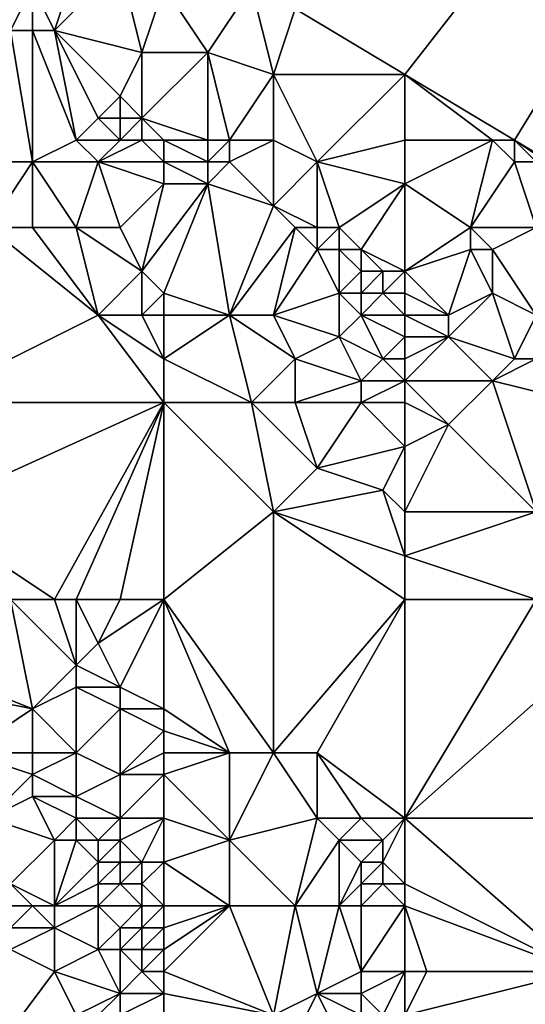
# Model space of a CAD drawing. Units: metres. Extents: x 75625 to 76250, y 349000 to 349500.
# Drawn here: x 76100 to 76124, y 349166 to 349212 of the extents above; entities that cross this region are included whole.
import ezdxf

# ---------------------------------------------------------------- set-up
doc = ezdxf.new("R2010")
doc.units = ezdxf.units.M
doc.layers.add('Terrain', color=15, linetype='Continuous')

msp = doc.modelspace()

# ---------------------------------------------------------------- linework, layer by layer
at = {"layer": 'Terrain'}
for points in [[(76118, 349209, 247.47), (76150, 349250, 248.65), (76113, 349212, 247.51), (76118, 349209, 247.47)], [(76118, 349209, 247.47), (76123, 349206, 247.31), (76150, 349250, 248.65), (76118, 349209, 247.47)], [(76128, 349203, 247.37), (76150, 349250, 248.65), (76123, 349206, 247.31), (76128, 349203, 247.37)], [(76102, 349211, 250.9), (76103, 349214, 249.51), (76101, 349213, 250.25), (76102, 349211, 250.9)], [(76106, 349210, 250.13), (76105, 349214, 248.84), (76102, 349211, 250.9), (76106, 349210, 250.13)], [(76102, 349211, 250.9), (76105, 349214, 248.84), (76103, 349214, 249.51), (76102, 349211, 250.9)], [(76106, 349210, 250.13), (76107, 349213, 248.81), (76105, 349214, 248.84), (76106, 349210, 250.13)], [(76100, 349211, 251.47), (76101, 349213, 250.25), (76099, 349213, 250.91), (76100, 349211, 251.47)], [(76101, 349211, 251.25), (76101, 349213, 250.25), (76100, 349211, 251.47), (76101, 349211, 251.25)], [(76102, 349211, 250.9), (76101, 349213, 250.25), (76101, 349211, 251.25), (76102, 349211, 250.9)], [(76106, 349210, 250.13), (76109, 349210, 249.5), (76107, 349213, 248.81), (76106, 349210, 250.13)], [(76109, 349210, 249.5), (76111, 349213, 247.68), (76107, 349213, 248.81), (76109, 349210, 249.5)], [(76112, 349209, 249.05), (76111, 349213, 247.68), (76109, 349210, 249.5), (76112, 349209, 249.05)], [(76112, 349209, 249.05), (76113, 349212, 247.51), (76111, 349213, 247.68), (76112, 349209, 249.05)], [(76118, 349209, 247.47), (76113, 349212, 247.51), (76112, 349209, 249.05), (76118, 349209, 247.47)], [(76101, 349205, 251.54), (76100, 349211, 251.47), (76099, 349205, 251.61), (76101, 349205, 251.54)], [(76101, 349205, 251.54), (76101, 349211, 251.25), (76100, 349211, 251.47), (76101, 349205, 251.54)], [(76101, 349205, 251.54), (76103, 349206, 251.48), (76101, 349211, 251.25), (76101, 349205, 251.54)], [(76103, 349206, 251.48), (76102, 349211, 250.9), (76101, 349211, 251.25), (76103, 349206, 251.48)], [(76103, 349206, 251.48), (76104, 349207, 251.52), (76102, 349211, 250.9), (76103, 349206, 251.48)], [(76104, 349207, 251.52), (76105, 349208, 251.29), (76102, 349211, 250.9), (76104, 349207, 251.52)], [(76105, 349208, 251.29), (76106, 349210, 250.13), (76102, 349211, 250.9), (76105, 349208, 251.29)], [(76106, 349207, 251.35), (76106, 349210, 250.13), (76105, 349208, 251.29), (76106, 349207, 251.35)], [(76106, 349207, 251.35), (76109, 349206, 251.1), (76109, 349210, 249.5), (76106, 349207, 251.35)], [(76106, 349207, 251.35), (76109, 349210, 249.5), (76106, 349210, 250.13), (76106, 349207, 251.35)], [(76110, 349206, 250.73), (76112, 349209, 249.05), (76109, 349210, 249.5), (76110, 349206, 250.73)], [(76110, 349206, 250.73), (76109, 349210, 249.5), (76109, 349206, 251.1), (76110, 349206, 250.73)], [(76112, 349206, 250.08), (76112, 349209, 249.05), (76110, 349206, 250.73), (76112, 349206, 250.08)], [(76114, 349205, 249.97), (76118, 349209, 247.47), (76112, 349209, 249.05), (76114, 349205, 249.97)], [(76114, 349205, 249.97), (76112, 349209, 249.05), (76112, 349206, 250.08), (76114, 349205, 249.97)], [(76114, 349205, 249.97), (76118, 349206, 248.53), (76118, 349209, 247.47), (76114, 349205, 249.97)], [(76118, 349206, 248.53), (76122, 349206, 247.44), (76118, 349209, 247.47), (76118, 349206, 248.53)], [(76118, 349209, 247.47), (76122, 349206, 247.44), (76123, 349206, 247.31), (76118, 349209, 247.47)], [(76105, 349207, 251.48), (76105, 349208, 251.29), (76104, 349207, 251.52), (76105, 349207, 251.48)], [(76106, 349207, 251.35), (76105, 349208, 251.29), (76105, 349207, 251.48), (76106, 349207, 251.35)], [(76105, 349206, 251.53), (76104, 349207, 251.52), (76103, 349206, 251.48), (76105, 349206, 251.53)], [(76105, 349206, 251.53), (76105, 349207, 251.48), (76104, 349207, 251.52), (76105, 349206, 251.53)], [(76106, 349206, 251.52), (76106, 349207, 251.35), (76105, 349206, 251.53), (76106, 349206, 251.52)], [(76105, 349206, 251.53), (76106, 349207, 251.35), (76105, 349207, 251.48), (76105, 349206, 251.53)], [(76107, 349206, 251.45), (76109, 349206, 251.1), (76106, 349207, 251.35), (76107, 349206, 251.45)], [(76107, 349206, 251.45), (76106, 349207, 251.35), (76106, 349206, 251.52), (76107, 349206, 251.45)], [(76104, 349205, 251.51), (76103, 349206, 251.48), (76101, 349205, 251.54), (76104, 349205, 251.51)], [(76104, 349205, 251.51), (76105, 349206, 251.53), (76103, 349206, 251.48), (76104, 349205, 251.51)], [(76107, 349205, 251.57), (76106, 349206, 251.52), (76104, 349205, 251.51), (76107, 349205, 251.57)], [(76104, 349205, 251.51), (76106, 349206, 251.52), (76105, 349206, 251.53), (76104, 349205, 251.51)], [(76107, 349205, 251.57), (76107, 349206, 251.45), (76106, 349206, 251.52), (76107, 349205, 251.57)], [(76107, 349205, 251.57), (76109, 349205, 251.5), (76107, 349206, 251.45), (76107, 349205, 251.57)], [(76107, 349206, 251.45), (76109, 349205, 251.5), (76109, 349206, 251.1), (76107, 349206, 251.45)], [(76110, 349205, 251.23), (76110, 349206, 250.73), (76109, 349205, 251.5), (76110, 349205, 251.23)], [(76109, 349205, 251.5), (76110, 349206, 250.73), (76109, 349206, 251.1), (76109, 349205, 251.5)], [(76112, 349203, 251.43), (76112, 349206, 250.08), (76110, 349205, 251.23), (76112, 349203, 251.43)], [(76110, 349205, 251.23), (76112, 349206, 250.08), (76110, 349206, 250.73), (76110, 349205, 251.23)], [(76112, 349203, 251.43), (76114, 349205, 249.97), (76112, 349206, 250.08), (76112, 349203, 251.43)], [(76118, 349204, 249.4), (76118, 349206, 248.53), (76114, 349205, 249.97), (76118, 349204, 249.4)], [(76118, 349204, 249.4), (76121, 349202, 249.33), (76122, 349206, 247.44), (76118, 349204, 249.4)], [(76118, 349204, 249.4), (76122, 349206, 247.44), (76118, 349206, 248.53), (76118, 349204, 249.4)], [(76121, 349202, 249.33), (76123, 349205, 247.55), (76122, 349206, 247.44), (76121, 349202, 249.33)], [(76123, 349205, 247.55), (76123, 349206, 247.31), (76122, 349206, 247.44), (76123, 349205, 247.55)], [(76128, 349203, 247.37), (76123, 349206, 247.31), (76126, 349204, 247.46), (76128, 349203, 247.37)], [(76126, 349204, 247.46), (76123, 349206, 247.31), (76124, 349205, 247.4), (76126, 349204, 247.46)], [(76124, 349205, 247.4), (76123, 349206, 247.31), (76123, 349205, 247.55), (76124, 349205, 247.4)], [(76101, 349202, 251.97), (76101, 349205, 251.54), (76099, 349202, 252.2), (76101, 349202, 251.97)], [(76099, 349202, 252.2), (76101, 349205, 251.54), (76099, 349205, 251.61), (76099, 349202, 252.2)], [(76103, 349202, 251.66), (76104, 349205, 251.51), (76101, 349205, 251.54), (76103, 349202, 251.66)], [(76103, 349202, 251.66), (76101, 349205, 251.54), (76101, 349202, 251.97), (76103, 349202, 251.66)], [(76105, 349202, 251.57), (76104, 349205, 251.51), (76103, 349202, 251.66), (76105, 349202, 251.57)], [(76105, 349202, 251.57), (76107, 349204, 251.54), (76104, 349205, 251.51), (76105, 349202, 251.57)], [(76107, 349204, 251.54), (76107, 349205, 251.57), (76104, 349205, 251.51), (76107, 349204, 251.54)], [(76107, 349204, 251.54), (76109, 349204, 251.62), (76107, 349205, 251.57), (76107, 349204, 251.54)], [(76107, 349205, 251.57), (76109, 349204, 251.62), (76109, 349205, 251.5), (76107, 349205, 251.57)], [(76112, 349203, 251.43), (76110, 349205, 251.23), (76109, 349204, 251.62), (76112, 349203, 251.43)], [(76109, 349204, 251.62), (76110, 349205, 251.23), (76109, 349205, 251.5), (76109, 349204, 251.62)], [(76114, 349202, 251.38), (76114, 349205, 249.97), (76112, 349203, 251.43), (76114, 349202, 251.38)], [(76115, 349202, 251.09), (76114, 349205, 249.97), (76114, 349202, 251.38), (76115, 349202, 251.09)], [(76115, 349202, 251.09), (76118, 349204, 249.4), (76114, 349205, 249.97), (76115, 349202, 251.09)], [(76124, 349202, 248.58), (76123, 349205, 247.55), (76121, 349202, 249.33), (76124, 349202, 248.58)], [(76124, 349202, 248.58), (76124, 349205, 247.4), (76123, 349205, 247.55), (76124, 349202, 248.58)], [(76106, 349200, 251.67), (76107, 349204, 251.54), (76105, 349202, 251.57), (76106, 349200, 251.67)], [(76107, 349199, 251.74), (76109, 349204, 251.62), (76106, 349200, 251.67), (76107, 349199, 251.74)], [(76106, 349200, 251.67), (76109, 349204, 251.62), (76107, 349204, 251.54), (76106, 349200, 251.67)], [(76107, 349199, 251.74), (76110, 349198, 251.59), (76109, 349204, 251.62), (76107, 349199, 251.74)], [(76110, 349198, 251.59), (76112, 349203, 251.43), (76109, 349204, 251.62), (76110, 349198, 251.59)], [(76116, 349201, 251.24), (76118, 349204, 249.4), (76115, 349202, 251.09), (76116, 349201, 251.24)], [(76118, 349200, 251.13), (76118, 349204, 249.4), (76116, 349201, 251.24), (76118, 349200, 251.13)], [(76118, 349200, 251.13), (76121, 349202, 249.33), (76118, 349204, 249.4), (76118, 349200, 251.13)], [(76110, 349198, 251.59), (76113, 349202, 251.55), (76112, 349203, 251.43), (76110, 349198, 251.59)], [(76114, 349202, 251.38), (76112, 349203, 251.43), (76113, 349202, 251.55), (76114, 349202, 251.38)], [(76096, 349194, 252.35), (76104, 349198, 252.29), (76099, 349202, 252.2), (76096, 349194, 252.35)], [(76104, 349198, 252.29), (76101, 349202, 251.97), (76099, 349202, 252.2), (76104, 349198, 252.29)], [(76104, 349198, 252.29), (76103, 349202, 251.66), (76101, 349202, 251.97), (76104, 349198, 252.29)], [(76104, 349198, 252.29), (76106, 349200, 251.67), (76103, 349202, 251.66), (76104, 349198, 252.29)], [(76106, 349200, 251.67), (76105, 349202, 251.57), (76103, 349202, 251.66), (76106, 349200, 251.67)], [(76112, 349198, 251.52), (76113, 349202, 251.55), (76110, 349198, 251.59), (76112, 349198, 251.52)], [(76112, 349198, 251.52), (76114, 349201, 251.6), (76113, 349202, 251.55), (76112, 349198, 251.52)], [(76114, 349201, 251.6), (76114, 349202, 251.38), (76113, 349202, 251.55), (76114, 349201, 251.6)], [(76115, 349201, 251.48), (76115, 349202, 251.09), (76114, 349201, 251.6), (76115, 349201, 251.48)], [(76114, 349201, 251.6), (76115, 349202, 251.09), (76114, 349202, 251.38), (76114, 349201, 251.6)], [(76116, 349201, 251.24), (76115, 349202, 251.09), (76115, 349201, 251.48), (76116, 349201, 251.24)], [(76118, 349200, 251.13), (76121, 349201, 249.74), (76121, 349202, 249.33), (76118, 349200, 251.13)], [(76122, 349201, 249.61), (76121, 349202, 249.33), (76121, 349201, 249.74), (76122, 349201, 249.61)], [(76122, 349201, 249.61), (76124, 349202, 248.58), (76121, 349202, 249.33), (76122, 349201, 249.61)], [(76124, 349198, 250.15), (76124, 349202, 248.58), (76122, 349201, 249.61), (76124, 349198, 250.15)], [(76112, 349198, 251.52), (76115, 349199, 251.58), (76114, 349201, 251.6), (76112, 349198, 251.52)], [(76115, 349199, 251.58), (76115, 349201, 251.48), (76114, 349201, 251.6), (76115, 349199, 251.58)], [(76115, 349199, 251.58), (76116, 349200, 251.52), (76115, 349201, 251.48), (76115, 349199, 251.58)], [(76116, 349200, 251.52), (76116, 349201, 251.24), (76115, 349201, 251.48), (76116, 349200, 251.52)], [(76118, 349200, 251.13), (76116, 349201, 251.24), (76117, 349200, 251.35), (76118, 349200, 251.13)], [(76117, 349200, 251.35), (76116, 349201, 251.24), (76116, 349200, 251.52), (76117, 349200, 251.35)], [(76118, 349200, 251.13), (76120, 349198, 251.38), (76121, 349201, 249.74), (76118, 349200, 251.13)], [(76120, 349198, 251.38), (76122, 349199, 250.23), (76121, 349201, 249.74), (76120, 349198, 251.38)], [(76122, 349199, 250.23), (76122, 349201, 249.61), (76121, 349201, 249.74), (76122, 349199, 250.23)], [(76124, 349198, 250.15), (76122, 349201, 249.61), (76122, 349199, 250.23), (76124, 349198, 250.15)], [(76106, 349198, 252.14), (76106, 349200, 251.67), (76104, 349198, 252.29), (76106, 349198, 252.14)], [(76106, 349198, 252.14), (76107, 349199, 251.74), (76106, 349200, 251.67), (76106, 349198, 252.14)], [(76116, 349199, 251.56), (76116, 349200, 251.52), (76115, 349199, 251.58), (76116, 349199, 251.56)], [(76117, 349199, 251.49), (76117, 349200, 251.35), (76116, 349199, 251.56), (76117, 349199, 251.49)], [(76116, 349199, 251.56), (76117, 349200, 251.35), (76116, 349200, 251.52), (76116, 349199, 251.56)], [(76118, 349199, 251.4), (76118, 349200, 251.13), (76117, 349199, 251.49), (76118, 349199, 251.4)], [(76117, 349199, 251.49), (76118, 349200, 251.13), (76117, 349200, 251.35), (76117, 349199, 251.49)], [(76118, 349199, 251.4), (76120, 349198, 251.38), (76118, 349200, 251.13), (76118, 349199, 251.4)], [(76107, 349198, 251.97), (76107, 349199, 251.74), (76106, 349198, 252.14), (76107, 349198, 251.97)], [(76107, 349198, 251.97), (76110, 349198, 251.59), (76107, 349199, 251.74), (76107, 349198, 251.97)], [(76115, 349197, 251.57), (76115, 349199, 251.58), (76112, 349198, 251.52), (76115, 349197, 251.57)], [(76115, 349197, 251.57), (76116, 349198, 251.52), (76115, 349199, 251.58), (76115, 349197, 251.57)], [(76116, 349198, 251.52), (76116, 349199, 251.56), (76115, 349199, 251.58), (76116, 349198, 251.52)], [(76118, 349198, 251.52), (76117, 349199, 251.49), (76116, 349198, 251.52), (76118, 349198, 251.52)], [(76116, 349198, 251.52), (76117, 349199, 251.49), (76116, 349199, 251.56), (76116, 349198, 251.52)], [(76118, 349198, 251.52), (76118, 349199, 251.4), (76117, 349199, 251.49), (76118, 349198, 251.52)], [(76118, 349198, 251.52), (76120, 349198, 251.38), (76118, 349199, 251.4), (76118, 349198, 251.52)], [(76123, 349196, 251.33), (76122, 349199, 250.23), (76120, 349197, 251.61), (76123, 349196, 251.33)], [(76120, 349197, 251.61), (76122, 349199, 250.23), (76120, 349198, 251.38), (76120, 349197, 251.61)], [(76123, 349196, 251.33), (76124, 349198, 250.15), (76122, 349199, 250.23), (76123, 349196, 251.33)], [(76096, 349194, 252.35), (76107, 349194, 252.28), (76104, 349198, 252.29), (76096, 349194, 252.35)], [(76107, 349194, 252.28), (76107, 349196, 252.25), (76104, 349198, 252.29), (76107, 349194, 252.28)], [(76107, 349196, 252.25), (76106, 349198, 252.14), (76104, 349198, 252.29), (76107, 349196, 252.25)], [(76107, 349196, 252.25), (76107, 349198, 251.97), (76106, 349198, 252.14), (76107, 349196, 252.25)], [(76107, 349196, 252.25), (76110, 349198, 251.59), (76107, 349198, 251.97), (76107, 349196, 252.25)], [(76107, 349196, 252.25), (76111, 349194, 252.2), (76110, 349198, 251.59), (76107, 349196, 252.25)], [(76111, 349194, 252.2), (76113, 349196, 251.61), (76110, 349198, 251.59), (76111, 349194, 252.2)], [(76113, 349196, 251.61), (76112, 349198, 251.52), (76110, 349198, 251.59), (76113, 349196, 251.61)], [(76113, 349196, 251.61), (76115, 349197, 251.57), (76112, 349198, 251.52), (76113, 349196, 251.61)], [(76117, 349196, 251.5), (76116, 349198, 251.52), (76115, 349197, 251.57), (76117, 349196, 251.5)], [(76117, 349196, 251.5), (76118, 349197, 251.53), (76116, 349198, 251.52), (76117, 349196, 251.5)], [(76118, 349197, 251.53), (76118, 349198, 251.52), (76116, 349198, 251.52), (76118, 349197, 251.53)], [(76118, 349197, 251.53), (76120, 349197, 251.61), (76118, 349198, 251.52), (76118, 349197, 251.53)], [(76118, 349198, 251.52), (76120, 349197, 251.61), (76120, 349198, 251.38), (76118, 349198, 251.52)], [(76124, 349196, 251.06), (76124, 349198, 250.15), (76123, 349196, 251.33), (76124, 349196, 251.06)], [(76116, 349195, 251.52), (76115, 349197, 251.57), (76113, 349196, 251.61), (76116, 349195, 251.52)], [(76116, 349195, 251.52), (76117, 349196, 251.5), (76115, 349197, 251.57), (76116, 349195, 251.52)], [(76118, 349196, 251.52), (76118, 349197, 251.53), (76117, 349196, 251.5), (76118, 349196, 251.52)], [(76118, 349195, 251.54), (76122, 349195, 251.57), (76120, 349197, 251.61), (76118, 349195, 251.54)], [(76118, 349195, 251.54), (76120, 349197, 251.61), (76118, 349196, 251.52), (76118, 349195, 251.54)], [(76118, 349196, 251.52), (76120, 349197, 251.61), (76118, 349197, 251.53), (76118, 349196, 251.52)], [(76122, 349195, 251.57), (76123, 349196, 251.33), (76120, 349197, 251.61), (76122, 349195, 251.57)], [(76107, 349194, 252.28), (76111, 349194, 252.2), (76107, 349196, 252.25), (76107, 349194, 252.28)], [(76113, 349194, 251.95), (76113, 349196, 251.61), (76111, 349194, 252.2), (76113, 349194, 251.95)], [(76113, 349194, 251.95), (76116, 349195, 251.52), (76113, 349196, 251.61), (76113, 349194, 251.95)], [(76118, 349195, 251.54), (76117, 349196, 251.5), (76116, 349195, 251.52), (76118, 349195, 251.54)], [(76118, 349195, 251.54), (76118, 349196, 251.52), (76117, 349196, 251.5), (76118, 349195, 251.54)], [(76126, 349194, 251.41), (76124, 349196, 251.06), (76122, 349195, 251.57), (76126, 349194, 251.41)], [(76122, 349195, 251.57), (76124, 349196, 251.06), (76123, 349196, 251.33), (76122, 349195, 251.57)], [(76116, 349194, 251.57), (76116, 349195, 251.52), (76113, 349194, 251.95), (76116, 349194, 251.57)], [(76118, 349194, 251.57), (76118, 349195, 251.54), (76116, 349194, 251.57), (76118, 349194, 251.57)], [(76116, 349194, 251.57), (76118, 349195, 251.54), (76116, 349195, 251.52), (76116, 349194, 251.57)], [(76118, 349194, 251.57), (76120, 349193, 251.52), (76118, 349195, 251.54), (76118, 349194, 251.57)], [(76118, 349195, 251.54), (76120, 349193, 251.52), (76122, 349195, 251.57), (76118, 349195, 251.54)], [(76122, 349195, 251.57), (76120, 349193, 251.52), (76124, 349189, 251.56), (76122, 349195, 251.57)], [(76126, 349194, 251.41), (76122, 349195, 251.57), (76124, 349189, 251.56), (76126, 349194, 251.41)], [(76096, 349194, 252.35), (76096, 349189, 252.37), (76107, 349194, 252.28), (76096, 349194, 252.35)], [(76107, 349194, 252.28), (76096, 349189, 252.37), (76102, 349185, 252.34), (76107, 349194, 252.28)], [(76107, 349194, 252.28), (76102, 349185, 252.34), (76103, 349185, 252.37), (76107, 349194, 252.28)], [(76107, 349194, 252.28), (76103, 349185, 252.37), (76105, 349185, 252.35), (76107, 349194, 252.28)], [(76107, 349194, 252.28), (76105, 349185, 252.35), (76107, 349185, 252.36), (76107, 349194, 252.28)], [(76107, 349194, 252.28), (76112, 349189, 252.32), (76111, 349194, 252.2), (76107, 349194, 252.28)], [(76107, 349194, 252.28), (76107, 349185, 252.36), (76112, 349189, 252.32), (76107, 349194, 252.28)], [(76113, 349194, 251.95), (76111, 349194, 252.2), (76114, 349191, 252.28), (76113, 349194, 251.95)], [(76111, 349194, 252.2), (76112, 349189, 252.32), (76114, 349191, 252.28), (76111, 349194, 252.2)], [(76116, 349194, 251.57), (76113, 349194, 251.95), (76114, 349191, 252.28), (76116, 349194, 251.57)], [(76116, 349194, 251.57), (76114, 349191, 252.28), (76118, 349192, 251.67), (76116, 349194, 251.57)], [(76118, 349194, 251.57), (76116, 349194, 251.57), (76118, 349192, 251.67), (76118, 349194, 251.57)], [(76118, 349194, 251.57), (76118, 349192, 251.67), (76120, 349193, 251.52), (76118, 349194, 251.57)], [(76118, 349189, 252.25), (76124, 349189, 251.56), (76120, 349193, 251.52), (76118, 349189, 252.25)], [(76118, 349189, 252.25), (76120, 349193, 251.52), (76118, 349192, 251.67), (76118, 349189, 252.25)], [(76117, 349190, 252.23), (76118, 349192, 251.67), (76114, 349191, 252.28), (76117, 349190, 252.23)], [(76118, 349189, 252.25), (76118, 349192, 251.67), (76117, 349190, 252.23), (76118, 349189, 252.25)], [(76112, 349189, 252.32), (76117, 349190, 252.23), (76114, 349191, 252.28), (76112, 349189, 252.32)], [(76118, 349187, 252.29), (76117, 349190, 252.23), (76112, 349189, 252.32), (76118, 349187, 252.29)], [(76118, 349187, 252.29), (76118, 349189, 252.25), (76117, 349190, 252.23), (76118, 349187, 252.29)], [(76096, 349189, 252.37), (76100, 349185, 252.44), (76102, 349185, 252.34), (76096, 349189, 252.37)], [(76107, 349185, 252.36), (76112, 349178, 252.42), (76112, 349189, 252.32), (76107, 349185, 252.36)], [(76118, 349185, 252.32), (76118, 349187, 252.29), (76112, 349189, 252.32), (76118, 349185, 252.32)], [(76118, 349185, 252.32), (76112, 349189, 252.32), (76112, 349178, 252.42), (76118, 349185, 252.32)], [(76118, 349187, 252.29), (76124, 349189, 251.56), (76118, 349189, 252.25), (76118, 349187, 252.29)], [(76118, 349187, 252.29), (76124, 349185, 252.27), (76124, 349189, 251.56), (76118, 349187, 252.29)], [(76118, 349185, 252.32), (76124, 349185, 252.27), (76118, 349187, 252.29), (76118, 349185, 252.32)], [(76096, 349182, 253.74), (76101, 349180, 253.53), (76100, 349185, 252.44), (76096, 349182, 253.74)], [(76102, 349185, 252.34), (76100, 349185, 252.44), (76103, 349182, 252.61), (76102, 349185, 252.34)], [(76100, 349185, 252.44), (76101, 349180, 253.53), (76103, 349182, 252.61), (76100, 349185, 252.44)], [(76103, 349185, 252.37), (76102, 349185, 252.34), (76103, 349182, 252.61), (76103, 349185, 252.37)], [(76105, 349185, 252.35), (76103, 349185, 252.37), (76104, 349183, 252.37), (76105, 349185, 252.35)], [(76103, 349185, 252.37), (76103, 349182, 252.61), (76104, 349183, 252.37), (76103, 349185, 252.37)], [(76107, 349185, 252.36), (76105, 349185, 252.35), (76104, 349183, 252.37), (76107, 349185, 252.36)], [(76107, 349185, 252.36), (76104, 349183, 252.37), (76105, 349181, 252.52), (76107, 349185, 252.36)], [(76107, 349185, 252.36), (76105, 349181, 252.52), (76107, 349180, 252.47), (76107, 349185, 252.36)], [(76107, 349185, 252.36), (76107, 349180, 252.47), (76110, 349178, 252.49), (76107, 349185, 252.36)], [(76107, 349185, 252.36), (76110, 349178, 252.49), (76112, 349178, 252.42), (76107, 349185, 252.36)], [(76118, 349185, 252.32), (76112, 349178, 252.42), (76114, 349178, 252.39), (76118, 349185, 252.32)], [(76118, 349185, 252.32), (76114, 349178, 252.39), (76118, 349175, 252.44), (76118, 349185, 252.32)], [(76118, 349175, 252.44), (76127, 349183, 252.25), (76124, 349185, 252.27), (76118, 349175, 252.44)], [(76118, 349185, 252.32), (76118, 349175, 252.44), (76124, 349185, 252.27), (76118, 349185, 252.32)], [(76105, 349181, 252.52), (76104, 349183, 252.37), (76103, 349182, 252.61), (76105, 349181, 252.52)], [(76118, 349175, 252.44), (76130, 349175, 252.34), (76127, 349183, 252.25), (76118, 349175, 252.44)], [(76096, 349181, 253.79), (76101, 349180, 253.53), (76096, 349182, 253.74), (76096, 349181, 253.79)], [(76101, 349180, 253.53), (76103, 349181, 252.84), (76103, 349182, 252.61), (76101, 349180, 253.53)], [(76105, 349181, 252.52), (76103, 349182, 252.61), (76103, 349181, 252.84), (76105, 349181, 252.52)], [(76096, 349181, 253.79), (76098, 349178, 253.86), (76101, 349180, 253.53), (76096, 349181, 253.79)], [(76103, 349178, 253.66), (76103, 349181, 252.84), (76101, 349180, 253.53), (76103, 349178, 253.66)], [(76103, 349178, 253.66), (76105, 349180, 252.75), (76103, 349181, 252.84), (76103, 349178, 253.66)], [(76105, 349180, 252.75), (76105, 349181, 252.52), (76103, 349181, 252.84), (76105, 349180, 252.75)], [(76107, 349180, 252.47), (76105, 349181, 252.52), (76105, 349180, 252.75), (76107, 349180, 252.47)], [(76101, 349178, 253.81), (76101, 349180, 253.53), (76098, 349178, 253.86), (76101, 349178, 253.81)], [(76103, 349178, 253.66), (76101, 349180, 253.53), (76101, 349178, 253.81), (76103, 349178, 253.66)], [(76105, 349177, 253.57), (76105, 349180, 252.75), (76103, 349178, 253.66), (76105, 349177, 253.57)], [(76105, 349177, 253.57), (76107, 349179, 252.64), (76105, 349180, 252.75), (76105, 349177, 253.57)], [(76107, 349179, 252.64), (76107, 349180, 252.47), (76105, 349180, 252.75), (76107, 349179, 252.64)], [(76107, 349179, 252.64), (76110, 349178, 252.49), (76107, 349180, 252.47), (76107, 349179, 252.64)], [(76105, 349177, 253.57), (76107, 349178, 252.9), (76107, 349179, 252.64), (76105, 349177, 253.57)], [(76107, 349178, 252.9), (76110, 349178, 252.49), (76107, 349179, 252.64), (76107, 349178, 252.9)], [(76099, 349175, 253.55), (76101, 349177, 253.87), (76098, 349178, 253.86), (76099, 349175, 253.55)], [(76101, 349177, 253.87), (76101, 349178, 253.81), (76098, 349178, 253.86), (76101, 349177, 253.87)], [(76103, 349176, 253.81), (76103, 349178, 253.66), (76101, 349177, 253.87), (76103, 349176, 253.81)], [(76101, 349177, 253.87), (76103, 349178, 253.66), (76101, 349178, 253.81), (76101, 349177, 253.87)], [(76103, 349176, 253.81), (76105, 349177, 253.57), (76103, 349178, 253.66), (76103, 349176, 253.81)], [(76107, 349177, 253.24), (76107, 349178, 252.9), (76105, 349177, 253.57), (76107, 349177, 253.24)], [(76107, 349177, 253.24), (76110, 349178, 252.49), (76107, 349178, 252.9), (76107, 349177, 253.24)], [(76110, 349174, 253.53), (76110, 349178, 252.49), (76107, 349177, 253.24), (76110, 349174, 253.53)], [(76110, 349174, 253.53), (76114, 349175, 252.56), (76112, 349178, 252.42), (76110, 349174, 253.53)], [(76110, 349174, 253.53), (76112, 349178, 252.42), (76110, 349178, 252.49), (76110, 349174, 253.53)], [(76114, 349175, 252.56), (76114, 349178, 252.39), (76112, 349178, 252.42), (76114, 349175, 252.56)], [(76118, 349175, 252.44), (76114, 349178, 252.39), (76116, 349175, 252.43), (76118, 349175, 252.44)], [(76116, 349175, 252.43), (76114, 349178, 252.39), (76114, 349175, 252.56), (76116, 349175, 252.43)], [(76099, 349175, 253.55), (76101, 349176, 253.88), (76101, 349177, 253.87), (76099, 349175, 253.55)], [(76103, 349176, 253.81), (76101, 349177, 253.87), (76101, 349176, 253.88), (76103, 349176, 253.81)], [(76105, 349175, 253.82), (76105, 349177, 253.57), (76103, 349176, 253.81), (76105, 349175, 253.82)], [(76107, 349175, 253.7), (76107, 349177, 253.24), (76105, 349175, 253.82), (76107, 349175, 253.7)], [(76105, 349175, 253.82), (76107, 349177, 253.24), (76105, 349177, 253.57), (76105, 349175, 253.82)], [(76110, 349174, 253.53), (76107, 349177, 253.24), (76107, 349175, 253.7), (76110, 349174, 253.53)], [(76102, 349174, 253.77), (76101, 349176, 253.88), (76099, 349175, 253.55), (76102, 349174, 253.77)], [(76102, 349174, 253.77), (76103, 349175, 253.84), (76101, 349176, 253.88), (76102, 349174, 253.77)], [(76103, 349175, 253.84), (76103, 349176, 253.81), (76101, 349176, 253.88), (76103, 349175, 253.84)], [(76105, 349175, 253.82), (76103, 349176, 253.81), (76103, 349175, 253.84), (76105, 349175, 253.82)], [(76100, 349172, 253.04), (76102, 349174, 253.77), (76099, 349175, 253.55), (76100, 349172, 253.04)], [(76103, 349174, 253.82), (76103, 349175, 253.84), (76102, 349174, 253.77), (76103, 349174, 253.82)], [(76104, 349174, 253.85), (76105, 349175, 253.82), (76103, 349175, 253.84), (76104, 349174, 253.85)], [(76104, 349174, 253.85), (76103, 349175, 253.84), (76103, 349174, 253.82), (76104, 349174, 253.85)], [(76105, 349174, 253.85), (76105, 349175, 253.82), (76104, 349174, 253.85), (76105, 349174, 253.85)], [(76106, 349173, 253.86), (76107, 349175, 253.7), (76105, 349174, 253.85), (76106, 349173, 253.86)], [(76105, 349174, 253.85), (76107, 349175, 253.7), (76105, 349175, 253.82), (76105, 349174, 253.85)], [(76107, 349173, 253.85), (76107, 349175, 253.7), (76106, 349173, 253.86), (76107, 349173, 253.85)], [(76107, 349173, 253.85), (76110, 349174, 253.53), (76107, 349175, 253.7), (76107, 349173, 253.85)], [(76113, 349171, 253.7), (76114, 349175, 252.56), (76110, 349174, 253.53), (76113, 349171, 253.7)], [(76113, 349171, 253.7), (76115, 349174, 252.66), (76114, 349175, 252.56), (76113, 349171, 253.7)], [(76115, 349174, 252.66), (76116, 349175, 252.43), (76114, 349175, 252.56), (76115, 349174, 252.66)], [(76117, 349174, 252.49), (76116, 349175, 252.43), (76115, 349174, 252.66), (76117, 349174, 252.49)], [(76117, 349174, 252.49), (76118, 349175, 252.44), (76116, 349175, 252.43), (76117, 349174, 252.49)], [(76118, 349172, 252.7), (76118, 349175, 252.44), (76117, 349173, 252.63), (76118, 349172, 252.7)], [(76117, 349173, 252.63), (76118, 349175, 252.44), (76117, 349174, 252.49), (76117, 349173, 252.63)], [(76118, 349172, 252.7), (76126, 349168, 252.54), (76118, 349175, 252.44), (76118, 349172, 252.7)], [(76118, 349175, 252.44), (76126, 349168, 252.54), (76130, 349175, 252.34), (76118, 349175, 252.44)], [(76102, 349171, 253.04), (76102, 349174, 253.77), (76100, 349172, 253.04), (76102, 349171, 253.04)], [(76102, 349171, 253.04), (76104, 349173, 253.79), (76103, 349174, 253.82), (76102, 349171, 253.04)], [(76102, 349171, 253.04), (76103, 349174, 253.82), (76102, 349174, 253.77), (76102, 349171, 253.04)], [(76104, 349173, 253.79), (76104, 349174, 253.85), (76103, 349174, 253.82), (76104, 349173, 253.79)], [(76105, 349173, 253.82), (76105, 349174, 253.85), (76104, 349173, 253.79), (76105, 349173, 253.82)], [(76104, 349173, 253.79), (76105, 349174, 253.85), (76104, 349174, 253.85), (76104, 349173, 253.79)], [(76106, 349173, 253.86), (76105, 349174, 253.85), (76105, 349173, 253.82), (76106, 349173, 253.86)], [(76107, 349173, 253.85), (76110, 349171, 253.85), (76110, 349174, 253.53), (76107, 349173, 253.85)], [(76113, 349171, 253.7), (76110, 349174, 253.53), (76110, 349171, 253.85), (76113, 349171, 253.7)], [(76115, 349171, 253.48), (76115, 349174, 252.66), (76113, 349171, 253.7), (76115, 349171, 253.48)], [(76115, 349171, 253.48), (76116, 349173, 252.77), (76115, 349174, 252.66), (76115, 349171, 253.48)], [(76116, 349173, 252.77), (76117, 349174, 252.49), (76115, 349174, 252.66), (76116, 349173, 252.77)], [(76117, 349173, 252.63), (76117, 349174, 252.49), (76116, 349173, 252.77), (76117, 349173, 252.63)], [(76102, 349171, 253.04), (76104, 349172, 253.63), (76104, 349173, 253.79), (76102, 349171, 253.04)], [(76105, 349172, 253.72), (76105, 349173, 253.82), (76104, 349172, 253.63), (76105, 349172, 253.72)], [(76104, 349172, 253.63), (76105, 349173, 253.82), (76104, 349173, 253.79), (76104, 349172, 253.63)], [(76106, 349172, 253.85), (76106, 349173, 253.86), (76105, 349172, 253.72), (76106, 349172, 253.85)], [(76105, 349172, 253.72), (76106, 349173, 253.86), (76105, 349173, 253.82), (76105, 349172, 253.72)], [(76107, 349171, 253.79), (76107, 349173, 253.85), (76106, 349172, 253.85), (76107, 349171, 253.79)], [(76106, 349172, 253.85), (76107, 349173, 253.85), (76106, 349173, 253.86), (76106, 349172, 253.85)], [(76107, 349171, 253.79), (76110, 349171, 253.85), (76107, 349173, 253.85), (76107, 349171, 253.79)], [(76115, 349171, 253.48), (76116, 349172, 253.04), (76116, 349173, 252.77), (76115, 349171, 253.48)], [(76117, 349172, 252.85), (76117, 349173, 252.63), (76116, 349172, 253.04), (76117, 349172, 252.85)], [(76116, 349172, 253.04), (76117, 349173, 252.63), (76116, 349173, 252.77), (76116, 349172, 253.04)], [(76118, 349172, 252.7), (76117, 349173, 252.63), (76117, 349172, 252.85), (76118, 349172, 252.7)], [(76101, 349171, 252.9), (76100, 349172, 253.04), (76099, 349171, 252.4), (76101, 349171, 252.9)], [(76102, 349171, 253.04), (76100, 349172, 253.04), (76101, 349171, 252.9), (76102, 349171, 253.04)], [(76104, 349171, 253.32), (76104, 349172, 253.63), (76102, 349171, 253.04), (76104, 349171, 253.32)], [(76106, 349171, 253.75), (76105, 349172, 253.72), (76104, 349171, 253.32), (76106, 349171, 253.75)], [(76104, 349171, 253.32), (76105, 349172, 253.72), (76104, 349172, 253.63), (76104, 349171, 253.32)], [(76106, 349171, 253.75), (76106, 349172, 253.85), (76105, 349172, 253.72), (76106, 349171, 253.75)], [(76107, 349171, 253.79), (76106, 349172, 253.85), (76106, 349171, 253.75), (76107, 349171, 253.79)], [(76116, 349171, 253.32), (76116, 349172, 253.04), (76115, 349171, 253.48), (76116, 349171, 253.32)], [(76118, 349171, 252.97), (76117, 349172, 252.85), (76116, 349171, 253.32), (76118, 349171, 252.97)], [(76116, 349171, 253.32), (76117, 349172, 252.85), (76116, 349172, 253.04), (76116, 349171, 253.32)], [(76118, 349171, 252.97), (76118, 349172, 252.7), (76117, 349172, 252.85), (76118, 349171, 252.97)], [(76118, 349171, 252.97), (76126, 349168, 252.54), (76118, 349172, 252.7), (76118, 349171, 252.97)], [(76100, 349170, 252.2), (76101, 349171, 252.9), (76099, 349171, 252.4), (76100, 349170, 252.2)], [(76102, 349170, 252.55), (76101, 349171, 252.9), (76100, 349170, 252.2), (76102, 349170, 252.55)], [(76102, 349170, 252.55), (76102, 349171, 253.04), (76101, 349171, 252.9), (76102, 349170, 252.55)], [(76104, 349169, 252.63), (76104, 349171, 253.32), (76102, 349170, 252.55), (76104, 349169, 252.63)], [(76102, 349170, 252.55), (76104, 349171, 253.32), (76102, 349171, 253.04), (76102, 349170, 252.55)], [(76104, 349169, 252.63), (76105, 349170, 253.21), (76104, 349171, 253.32), (76104, 349169, 252.63)], [(76105, 349170, 253.21), (76106, 349171, 253.75), (76104, 349171, 253.32), (76105, 349170, 253.21)], [(76106, 349170, 253.4), (76106, 349171, 253.75), (76105, 349170, 253.21), (76106, 349170, 253.4)], [(76107, 349170, 253.62), (76107, 349171, 253.79), (76106, 349170, 253.4), (76107, 349170, 253.62)], [(76106, 349170, 253.4), (76107, 349171, 253.79), (76106, 349171, 253.75), (76106, 349170, 253.4)], [(76107, 349168, 253), (76112, 349166, 253.39), (76110, 349171, 253.85), (76107, 349168, 253)], [(76107, 349168, 253), (76110, 349171, 253.85), (76107, 349169, 253.34), (76107, 349168, 253)], [(76107, 349169, 253.34), (76110, 349171, 253.85), (76107, 349170, 253.62), (76107, 349169, 253.34)], [(76107, 349170, 253.62), (76110, 349171, 253.85), (76107, 349171, 253.79), (76107, 349170, 253.62)], [(76112, 349166, 253.39), (76113, 349171, 253.7), (76110, 349171, 253.85), (76112, 349166, 253.39)], [(76112, 349166, 253.39), (76114, 349167, 253.84), (76113, 349171, 253.7), (76112, 349166, 253.39)], [(76114, 349167, 253.84), (76115, 349171, 253.48), (76113, 349171, 253.7), (76114, 349167, 253.84)], [(76114, 349167, 253.84), (76116, 349168, 253.81), (76115, 349171, 253.48), (76114, 349167, 253.84)], [(76116, 349168, 253.81), (76116, 349171, 253.32), (76115, 349171, 253.48), (76116, 349168, 253.81)], [(76118, 349168, 253.64), (76118, 349171, 252.97), (76116, 349168, 253.81), (76118, 349168, 253.64)], [(76116, 349168, 253.81), (76118, 349171, 252.97), (76116, 349171, 253.32), (76116, 349168, 253.81)], [(76118, 349168, 253.64), (76119, 349168, 253.61), (76118, 349171, 252.97), (76118, 349168, 253.64)], [(76118, 349171, 252.97), (76119, 349168, 253.61), (76126, 349168, 252.54), (76118, 349171, 252.97)], [(76102, 349168, 251.68), (76102, 349170, 252.55), (76100, 349169, 251.83), (76102, 349168, 251.68)], [(76100, 349169, 251.83), (76102, 349170, 252.55), (76100, 349170, 252.2), (76100, 349169, 251.83)], [(76102, 349168, 251.68), (76104, 349169, 252.63), (76102, 349170, 252.55), (76102, 349168, 251.68)], [(76105, 349169, 252.91), (76105, 349170, 253.21), (76104, 349169, 252.63), (76105, 349169, 252.91)], [(76106, 349169, 253.14), (76106, 349170, 253.4), (76105, 349169, 252.91), (76106, 349169, 253.14)], [(76105, 349169, 252.91), (76106, 349170, 253.4), (76105, 349170, 253.21), (76105, 349169, 252.91)], [(76107, 349169, 253.34), (76107, 349170, 253.62), (76106, 349169, 253.14), (76107, 349169, 253.34)], [(76106, 349169, 253.14), (76107, 349170, 253.62), (76106, 349170, 253.4), (76106, 349169, 253.14)], [(76099, 349164, 251.39), (76102, 349168, 251.68), (76100, 349169, 251.83), (76099, 349164, 251.39)], [(76105, 349167, 252.14), (76104, 349169, 252.63), (76102, 349168, 251.68), (76105, 349167, 252.14)], [(76105, 349167, 252.14), (76105, 349169, 252.91), (76104, 349169, 252.63), (76105, 349167, 252.14)], [(76105, 349167, 252.14), (76106, 349168, 252.78), (76105, 349169, 252.91), (76105, 349167, 252.14)], [(76106, 349168, 252.78), (76106, 349169, 253.14), (76105, 349169, 252.91), (76106, 349168, 252.78)], [(76107, 349168, 253), (76107, 349169, 253.34), (76106, 349168, 252.78), (76107, 349168, 253)], [(76106, 349168, 252.78), (76107, 349169, 253.34), (76106, 349169, 253.14), (76106, 349168, 252.78)], [(76099, 349164, 251.39), (76103, 349166, 251.41), (76102, 349168, 251.68), (76099, 349164, 251.39)], [(76103, 349166, 251.41), (76105, 349167, 252.14), (76102, 349168, 251.68), (76103, 349166, 251.41)], [(76107, 349167, 252.56), (76106, 349168, 252.78), (76105, 349167, 252.14), (76107, 349167, 252.56)], [(76107, 349167, 252.56), (76107, 349168, 253), (76106, 349168, 252.78), (76107, 349167, 252.56)], [(76107, 349167, 252.56), (76112, 349166, 253.39), (76107, 349168, 253), (76107, 349167, 252.56)], [(76116, 349167, 253.84), (76116, 349168, 253.81), (76114, 349167, 253.84), (76116, 349167, 253.84)], [(76117, 349166, 253.88), (76118, 349168, 253.64), (76116, 349167, 253.84), (76117, 349166, 253.88)], [(76116, 349167, 253.84), (76118, 349168, 253.64), (76116, 349168, 253.81), (76116, 349167, 253.84)], [(76118, 349166, 253.8), (76118, 349168, 253.64), (76117, 349166, 253.88), (76118, 349166, 253.8)], [(76118, 349166, 253.8), (76126, 349168, 252.54), (76119, 349168, 253.61), (76118, 349166, 253.8)], [(76118, 349166, 253.8), (76119, 349168, 253.61), (76118, 349168, 253.64), (76118, 349166, 253.8)], [(76118, 349166, 253.8), (76126, 349162, 253.78), (76126, 349168, 252.54), (76118, 349166, 253.8)], [(76104, 349166, 251.57), (76105, 349167, 252.14), (76103, 349166, 251.41), (76104, 349166, 251.57)], [(76105, 349166, 251.74), (76105, 349167, 252.14), (76104, 349166, 251.57), (76105, 349166, 251.74)], [(76107, 349166, 252.11), (76107, 349167, 252.56), (76105, 349166, 251.74), (76107, 349166, 252.11)], [(76105, 349166, 251.74), (76107, 349167, 252.56), (76105, 349167, 252.14), (76105, 349166, 251.74)], [(76107, 349166, 252.11), (76112, 349166, 253.39), (76107, 349167, 252.56), (76107, 349166, 252.11)], [(76113, 349165, 253.48), (76114, 349167, 253.84), (76112, 349166, 253.39), (76113, 349165, 253.48)], [(76115, 349165, 253.7), (76114, 349167, 253.84), (76113, 349165, 253.48), (76115, 349165, 253.7)], [(76115, 349165, 253.7), (76116, 349166, 253.84), (76114, 349167, 253.84), (76115, 349165, 253.7)], [(76116, 349166, 253.84), (76116, 349167, 253.84), (76114, 349167, 253.84), (76116, 349166, 253.84)], [(76117, 349166, 253.88), (76116, 349167, 253.84), (76116, 349166, 253.84), (76117, 349166, 253.88)]]:
    msp.add_3dface(points, dxfattribs=at)

doc.saveas('drawing.dxf')
